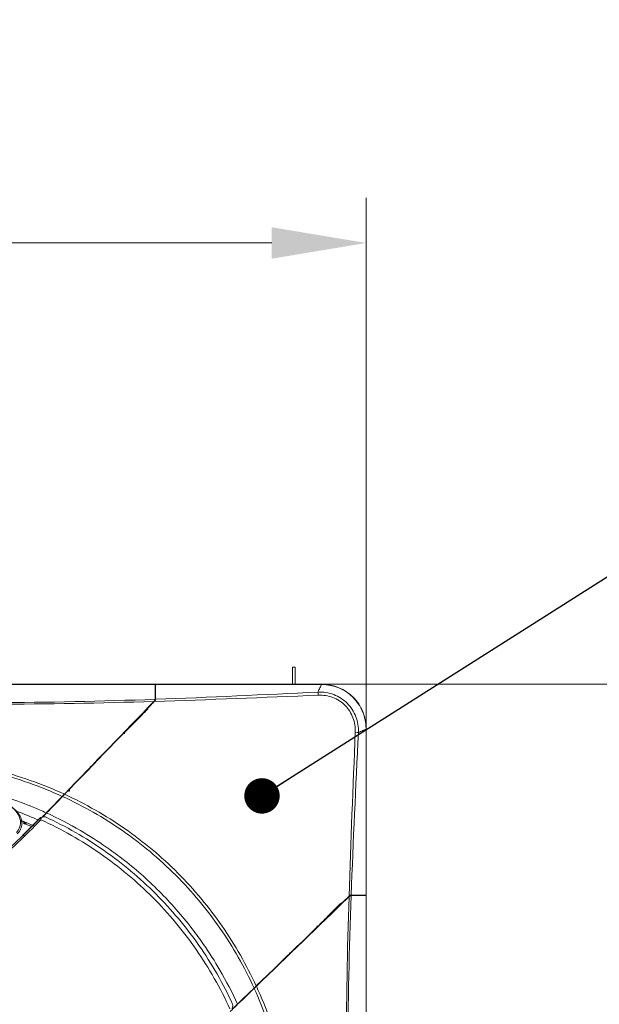
# Model space of a CAD drawing. Units: inches. Extents: x 5808 to 6446, y 216 to 440.
# Drawn here: x 6287 to 6297, y 350 to 367 of the extents above; entities that cross this region are included whole.
import ezdxf

# ---------------------------------------------------------------- set-up
doc = ezdxf.new("R2010")
doc.units = ezdxf.units.IN
doc.header["$MEASUREMENT"] = 0
doc.layers.add('1', color=7, linetype='Continuous', true_color=0xffffff)
doc.layers.add('102', color=7, linetype='Continuous', true_color=0xffffff)
doc.styles.add('helvet', font='monos.ttf')
doc.styles.get("Standard").update_dxf_attribs({"font": 'txt.shx', "bigfont": 'whgtxt.shx'})
doc.dimstyles.get("Standard").update_dxf_attribs({"dimtxt": 30, "dimasz": 25, "dimexe": 0.18, "dimexo": 0.03, "dimgap": 5, "dimtad": 2, "dimtoh": 1, "dimdec": 0, "dimzin": 0, "dimdsep": 46, "dimtxsty": 'Standard', "dimcen": 0.09, "dimclrt": 256, "dimadec": 0, "dimazin": 0, "dimtfac": 1, "dimtdec": 0, "dimtix": 1, "dimtofl": 0, "dimtmove": 0, "dimatfit": 2, "dimfxl": 0.18, "dimtolj": 1, "dimtzin": 0, "dimarcsym": 0})

# ---------------------------------------------------------------- blocks, each defined once
blk = doc.blocks.new('*D106')
at = {"layer": '102', "color": 7, "linetype": 'Continuous', "lineweight": 13, "transparency": 16777216}
for p, q in [((6262.305, 352.823), (6262.305, 363.866)), ((6293.305, 352.823), (6293.305, 363.866)), ((6263.905, 363.104), (6291.705, 363.104))]:
    blk.add_line(p, q, dxfattribs=at)
at = {"layer": '102', "color": 7, "linetype": 'Continuous', "transparency": 16777216}
for points in [[(6263.905, 363.37), (6263.905, 362.837), (6262.305, 363.104)], [(6291.705, 363.37), (6291.705, 362.837), (6293.305, 363.104)]]:
    blk.add_solid(points, dxfattribs=at)
at = {"layer": 'Defpoints', "color": 0, "linetype": 'Continuous', "transparency": 16777216}
for p in [(6293.305, 363.104), (6262.305, 352.061), (6293.305, 352.061)]:
    blk.add_point(p, dxfattribs=at)
at = {"layer": '102', "color": 7, "linetype": 'Continuous', "lineweight": 13, "transparency": 16777216, "insert": (6275.545, 366.883), "char_height": 1.6, "attachment_point": 1, "style": 'helvet'}
blk.add_mtext('\\A1;24{\\H0.79375x;\\S7/16;}', dxfattribs=at)
blk = doc.blocks.new('*D107')
at = {"layer": '102', "color": 7, "linetype": 'Continuous', "lineweight": 13, "transparency": 16777216}
for p, q in [((6290.495, 355.633), (6310.994, 355.633)), ((6310.232, 354.033), (6310.232, 326.233)), ((6290.495, 324.633), (6310.994, 324.633))]:
    blk.add_line(p, q, dxfattribs=at)
at = {"layer": '102', "color": 7, "linetype": 'Continuous', "transparency": 16777216}
for points in [[(6309.966, 354.033), (6310.499, 354.033), (6310.232, 355.633)], [(6309.966, 326.233), (6310.499, 326.233), (6310.232, 324.633)]]:
    blk.add_solid(points, dxfattribs=at)
at = {"layer": 'Defpoints', "color": 0, "linetype": 'Continuous', "transparency": 16777216}
for p in [(6289.733, 355.633), (6289.733, 324.633), (6310.232, 324.633)]:
    blk.add_point(p, dxfattribs=at)
at = {"layer": '102', "color": 7, "linetype": 'Continuous', "lineweight": 13, "transparency": 16777216, "insert": (6306.453, 337.873), "char_height": 1.6, "attachment_point": 1, "rotation": 90, "style": 'helvet'}
blk.add_mtext('\\A1;24{\\H0.79375x;\\S7/16;}', dxfattribs=at)

msp = doc.modelspace()

# ---------------------------------------------------------------- linework, layer by layer
at = {"layer": '1', "color": 3, "linetype": 'Continuous', "lineweight": 13}
for p, q in [((6292.055248, 355.633209), (6292.055248, 355.923225)), ((6292.105248, 355.923225), (6292.055248, 355.923225)), ((6292.105248, 355.633209), (6292.105248, 355.923225)), ((6265.877798, 355.633223), (6289.732697, 355.633223)), ((6289.732697, 355.630354), (6265.877798, 355.630354)), ((6289.732697, 355.633223), (6289.732697, 355.630354)), ((6289.732697, 355.630354), (6289.732697, 355.378992)), ((6289.737708, 355.508223), (6289.732697, 355.508223)), ((6289.737697, 355.630354), (6289.737697, 355.633223)), ((6289.737697, 355.633223), (6292.54828, 355.633223)), ((6289.737697, 355.630354), (6289.737697, 355.379173)), ((6292.548279, 355.630354), (6289.737697, 355.630354)), ((6292.555701, 355.630341), (6292.548294, 355.630365)), ((6293.302389, 354.876269), (6293.302365, 354.883677)), ((6293.302378, 352.065596), (6293.302378, 354.876255)), ((6293.305247, 354.876256), (6293.305247, 352.065596)), ((6288.837676, 354.431836), (6288.835132, 354.436296)), ((6288.853209, 354.454658), (6288.855921, 354.450251)), ((6288.863053, 354.457772), (6288.860307, 354.462117)), ((6288.878179, 354.480387), (6288.881046, 354.476083)), ((6288.157405, 353.73483), (6288.156347, 353.736571)), ((6287.793658, 353.376327), (6287.789052, 353.378116)), ((6287.872668, 353.388658), (6287.871401, 353.389219)), ((6287.872799, 353.388655), (6287.872668, 353.388658)), ((6287.513044, 353.29217), (6287.510156, 353.283225)), ((6287.49718, 353.080079), (6287.492833, 353.081727)), ((6293.302378, 352.060595), (6293.050914, 352.060595)), ((6293.051095, 352.065596), (6293.302378, 352.065596)), ((6293.180247, 352.065606), (6293.180247, 352.060595)), ((6293.305247, 352.065596), (6293.302378, 352.065596)), ((6293.302378, 352.060595), (6293.305247, 352.060595)), ((6293.302378, 328.205852), (6293.302378, 352.060595)), ((6293.305247, 352.060595), (6293.305247, 328.205852)), ((6292.125412, 351.186601), (6292.129494, 351.18348)), ((6292.13678, 351.190469), (6292.132688, 351.193642)), ((6292.150847, 351.211213), (6292.154858, 351.208007)), ((6292.172602, 351.224179), (6292.169064, 351.227717)), ((6292.111335, 351.165909), (6292.107164, 351.168966)), ((6291.043651, 350.220598), (6291.043648, 350.220728)), ((6291.044164, 350.21947), (6291.043651, 350.220598))]:
    msp.add_line(p, q, dxfattribs=at)
for centre, radius, start, end in [((6288.57406, 353.748277), 0.5, 81.9650691, 83.5671737), ((6288.744905, 353.818413), 0.4775, 175.1559568, 180), ((6287.79964, 353.36749), 0.015, 117.0382237, 134.8864091), ((6287.866495, 353.375044), 0.015, 65.1499258, 70.9108224), ((6291.999902, 351.04491), 0.04, 57.2182198, 90), ((6291.030042, 350.214413), 0.015, 19.701981, 24.8941536)]:
    msp.add_arc(centre, radius, start, end, dxfattribs=at)
for centre, major_axis, ratio, start_param, end_param in [((6292.555247, 355.583223), (0, -0.05), 0.027145037, 2.800407099, 3.141592654), ((6293.255247, 354.883223), (-0.05, 0), 0.027145037, 3.141592654, 3.482778208), ((6289.203851, 354.805731), (-0.010607, 0.010607), 0.215279805, 3.141592654, 4.863946275), ((6287.79964, 353.36749), (0.006819, -0.013361), 0.46586459, 1.997713011, 3.141634544), ((6287.79964, 353.36749), (0.014774, -0.002595), 0.588249983, 1.481225731, 2.088291786), ((6287.519352, 353.304805), (-0.017983, 0.017366), 0.930231494, 1.912431707, 2.959367612), ((6287.518252, 353.050503), (0.035503, -0.035207), 0.17650127, 1.712798565, 2.368491018), ((6292.477756, 351.531827), (-0.010607, 0.010607), 0.215293354, 4.560831769, 6.283185307)]:
    msp.add_ellipse(centre, major_axis=major_axis, ratio=ratio, start_param=start_param, end_param=end_param, dxfattribs=at)
for points, knots in [([(6292.488458, 355.502147), (6292.578971, 355.505234), (6292.671391, 355.491208), (6292.841616, 355.427006), (6292.920186, 355.376605), (6293.048439, 355.248413), (6293.098956, 355.169733), (6293.16321, 354.999468), (6293.177255, 354.906945), (6293.174167, 354.816432)], [0, 0, 0, 0, 0.25, 0.25, 0.5, 0.5, 0.75, 0.75, 1, 1, 1, 1]), ([(6292.488461, 355.502199), (6292.500127, 355.527194), (6292.523114, 355.576449), (6292.539979, 355.612575), (6292.548286, 355.630369)], [0, 0, 0, 0, 0.507460386, 1, 1, 1, 1]), ([(6292.555247, 355.633223), (6292.753274, 355.633223), (6292.94752, 355.5517), (6293.154863, 355.344223), (6293.210556, 355.26101), (6293.285751, 355.079478), (6293.305247, 354.982242), (6293.305247, 354.883223)], [0, 0, 0, 0, 0.5, 0.5, 0.75, 0.75, 1, 1, 1, 1]), ([(6293.302365, 354.883677), (6293.302036, 354.982169), (6293.282381, 355.078822), (6293.207268, 355.259223), (6293.151809, 355.341922), (6292.945581, 355.548279), (6292.752675, 355.629682), (6292.555701, 355.630341)], [0, 0, 0, 0, 0.25, 0.25, 0.5, 0.5, 1, 1, 1, 1]), ([(6293.120281, 354.821754), (6293.123648, 354.905547), (6293.111138, 354.989231), (6293.052712, 355.145227), (6293.006509, 355.217322), (6292.88908, 355.334686), (6292.817085, 355.380775), (6292.661117, 355.439142), (6292.577522, 355.451626), (6292.493739, 355.448254)], [0, 0, 0, 0, 0.25, 0.25, 0.5, 0.5, 0.75, 0.75, 1, 1, 1, 1]), ([(6289.204507, 354.80959), (6289.270737, 354.875847), (6289.336983, 354.942119), (6289.471276, 355.076467), (6289.539325, 355.144544), (6289.607406, 355.212653)], [0, 0, 0, 0, 0.493464083, 0.493464083, 1, 1, 1, 1]), ([(6293.302393, 354.876262), (6293.284599, 354.867955), (6293.248472, 354.851089), (6293.199215, 354.828101), (6293.174219, 354.816435)], [0, 0, 0, 0, 0.492539463, 1, 1, 1, 1]), ([(6287.450843, 353.326447), (6287.434371, 353.42175), (6287.368878, 353.500501), (6287.216193, 353.619102), (6287.128352, 353.660339), (6287.034972, 353.688856)], [0, 0, 0, 0, 0.5, 0.5, 1, 1, 1, 1]), ([(6288.194061, 353.773495), (6288.18982, 353.769103), (6288.185355, 353.76448), (6288.17673, 353.755549), (6288.172448, 353.751114), (6288.1647, 353.743091), (6288.161117, 353.739381), (6288.158112, 353.736269)], [0, 0, 0, 0, 0.335225174, 0.335225174, 0.6701491, 0.6701491, 1, 1, 1, 1]), ([(6288.162925, 353.734055), (6288.165941, 353.737179), (6288.169541, 353.740906), (6288.177262, 353.748902), (6288.181489, 353.753279), (6288.190095, 353.762191), (6288.194599, 353.766855), (6288.198875, 353.771283)], [0, 0, 0, 0, 0.331252599, 0.331252599, 0.661987814, 0.661987814, 1, 1, 1, 1]), ([(6291.406322, 350.491135), (6291.242626, 350.847913), (6291.050143, 351.185493), (6290.608497, 351.823377), (6290.357644, 352.124911), (6289.801444, 352.681485), (6289.498122, 352.934177), (6288.858037, 353.377543), (6288.519765, 353.570304), (6288.162925, 353.734055)], [0, 0, 0, 0, 0.25, 0.25, 0.5, 0.5, 0.75, 0.75, 1, 1, 1, 1]), ([(6288.198875, 353.771283), (6288.555581, 353.607154), (6288.893686, 353.413968), (6289.533558, 352.969914), (6289.836834, 352.716995), (6290.393182, 352.160301), (6290.644285, 351.85882), (6291.086614, 351.221171), (6291.27952, 350.883766), (6291.443581, 350.527115)], [0, 0, 0, 0, 0.25, 0.25, 0.5, 0.5, 0.75, 0.75, 1, 1, 1, 1]), ([(6287.467971, 353.32065), (6287.466935, 353.333339), (6287.460238, 353.375644), (6287.420051, 353.444276), (6287.355261, 353.518809), (6287.30094, 353.559981), (6287.271859, 353.577847)], [0, 0, 0, 0, 0.113150663, 0.387633024, 0.698666519, 1, 1, 1, 1]), ([(6287.49718, 353.080079), (6287.513513, 353.096304), (6287.529772, 353.112563), (6287.610803, 353.19387), (6287.675312, 353.258945), (6287.758153, 353.341204), (6287.775894, 353.358776), (6287.793658, 353.376327)], [0, 0, 0, 0, 0.164362214, 0.164362214, 0.821291984, 0.821291984, 1, 1, 1, 1]), ([(6287.519379, 353.061689), (6287.542513, 353.085041), (6287.565741, 353.108285), (6287.619768, 353.162216), (6287.650568, 353.192889), (6287.704424, 353.246879), (6287.727549, 353.270146), (6287.765779, 353.308742), (6287.780912, 353.324055), (6287.796024, 353.339381)], [0, 0, 0, 0, 0.25118392, 0.25118392, 0.583739053, 0.583739053, 0.834981925, 0.834981925, 1, 1, 1, 1]), ([(6287.793658, 353.376327), (6287.793833, 353.370338), (6287.794264, 353.363589), (6287.794984, 353.353517), (6287.795209, 353.350486), (6287.795473, 353.346932), (6287.795508, 353.346459), (6287.795628, 353.344824), (6287.795715, 353.343654), (6287.795865, 353.34159), (6287.795929, 353.340698), (6287.796004, 353.339663), (6287.796014, 353.339522), (6287.796024, 353.339381)], [0, 0, 0, 0, 0.567211686, 0.567211686, 0.80061468, 0.80061468, 0.836241235, 0.836241235, 0.92360643, 0.92360643, 0.989556312, 0.989556312, 1, 1, 1, 1]), ([(6287.796024, 353.339381), (6287.796047, 353.339529), (6287.79607, 353.339677), (6287.796126, 353.340028), (6287.796159, 353.340232), (6287.796383, 353.341649), (6287.796575, 353.342856), (6287.798583, 353.355448), (6287.800389, 353.366433), (6287.802482, 353.375914)], [0, 0, 0, 0, 0.011289584, 0.011289584, 0.026669752, 0.026669752, 0.118307064, 0.118307064, 1, 1, 1, 1]), ([(6287.796024, 353.339381), (6288.148287, 353.179406), (6288.486407, 352.98705), (6289.120142, 352.546983), (6289.41922, 352.296531), (6289.962305, 351.7524), (6290.207244, 351.458891), (6290.644258, 350.829148), (6290.836926, 350.490798), (6290.996872, 350.138567)], [0, 0, 0, 0, 0.25, 0.25, 0.5, 0.5, 0.75, 0.75, 1, 1, 1, 1]), ([(6287.802482, 353.375914), (6287.81518, 353.383587), (6287.828258, 353.38848), (6287.840667, 353.390565), (6287.841043, 353.390626), (6287.852669, 353.39242), (6287.863372, 353.391716), (6287.872668, 353.388658)], [0, 0, 0, 0, 0.508751445, 0.508751445, 0.524378029, 0.524378029, 1, 1, 1, 1]), ([(6287.888295, 353.456866), (6287.868338, 353.436199), (6287.84838, 353.415532), (6287.824123, 353.390414), (6287.819825, 353.385963), (6287.815527, 353.381512)], [0, 0, 0, 0, 0.822811825, 0.822811825, 1, 1, 1, 1]), ([(6287.893116, 353.45466), (6287.874038, 353.434904), (6287.85496, 353.415148), (6287.832499, 353.391889), (6287.829118, 353.388388), (6287.825737, 353.384887)], [0, 0, 0, 0, 0.849465669, 0.849465669, 1, 1, 1, 1]), ([(6287.872668, 353.388658), (6288.045903, 353.308352), (6288.216586, 353.220574), (6288.548757, 353.030247), (6288.710355, 352.927846), (6289.181941, 352.598843), (6289.472757, 352.354692), (6290.008124, 351.819823), (6290.253908, 351.527438), (6290.58277, 351.056799), (6290.685148, 350.8956), (6290.875355, 350.564338), (6290.963214, 350.393771), (6291.043651, 350.220598)], [0, 0, 0, 0, 0.125, 0.125, 0.25, 0.25, 0.5, 0.5, 0.75, 0.75, 0.875, 0.875, 1, 1, 1, 1]), ([(6287.893116, 353.45466), (6288.087194, 353.365772), (6288.277292, 353.266895), (6288.614651, 353.070535), (6288.75799, 352.979534), (6288.98912, 352.819464), (6289.078623, 352.754025), (6289.394324, 352.510808), (6289.599659, 352.330184), (6289.800242, 352.129674), (6289.800355, 352.129561), (6290.000802, 351.929159), (6290.181102, 351.724283), (6290.423854, 351.409549), (6290.489512, 351.319838), (6290.649895, 351.088455), (6290.741164, 350.944891), (6290.938225, 350.606627), (6291.037507, 350.415814), (6291.126687, 350.221095)], [0, 0, 0, 0, 0.138747097, 0.138747097, 0.248435085, 0.248435085, 0.319321366, 0.319321366, 0.499895634, 0.499895634, 0.499997214, 0.499997214, 0.680469903, 0.680469903, 0.751559344, 0.751559344, 0.861044172, 0.861044172, 1, 1, 1, 1]), ([(6287.397018, 353.102946), (6287.404928, 353.110009), (6287.433383, 353.138865), (6287.466087, 353.201638), (6287.480372, 353.27234), (6287.471259, 353.310423), (6287.467993, 353.320395)], [0, 0, 0, 0, 0.13056833, 0.506046971, 0.870732621, 1, 1, 1, 1]), ([(6287.450843, 353.326447), (6287.456602, 353.326199), (6287.467684, 353.325721), (6287.47141, 353.322861), (6287.471652, 353.32122)], [0, 0, 0, 0, 0.519614237, 1, 1, 1, 1]), ([(6287.521754, 353.271304), (6287.52172, 353.271316), (6287.521525, 353.271386), (6287.520598, 353.271717), (6287.519867, 353.271978), (6287.517802, 353.272714), (6287.516784, 353.273076), (6287.514609, 353.27385), (6287.513772, 353.274148), (6287.511972, 353.274787), (6287.511051, 353.275114), (6287.50924, 353.275756), (6287.508382, 353.27606), (6287.506557, 353.276706), (6287.505562, 353.277058), (6287.504613, 353.277394)], [0, 0, 0, 0, 0.272504043, 0.272504043, 0.554249595, 0.554249595, 0.73300904, 0.73300904, 0.820942173, 0.820942173, 0.890987166, 0.890987166, 0.943491484, 0.943491484, 1, 1, 1, 1]), ([(6287.00676, 352.66319), (6287.02643, 352.677312), (6287.045963, 352.691609), (6287.133498, 352.756925), (6287.199927, 352.809939), (6287.328805, 352.919947), (6287.391338, 352.976986), (6287.467163, 353.050425), (6287.482211, 353.065208), (6287.49718, 353.080079)], [0, 0, 0, 0, 0.112243195, 0.112243195, 0.506924004, 0.506924004, 0.901494132, 0.901494132, 1, 1, 1, 1]), ([(6292.884677, 351.935382), (6292.816568, 351.867301), (6292.748491, 351.799252), (6292.614144, 351.664959), (6292.547871, 351.598713), (6292.481614, 351.532483)], [0, 0, 0, 0, 0.506536308, 0.506536308, 1, 1, 1, 1]), ([(6291.443581, 350.527115), (6291.439191, 350.522876), (6291.43457, 350.518414), (6291.425642, 350.509792), (6291.42121, 350.505512), (6291.41317, 350.497748), (6291.409443, 350.494149), (6291.406322, 350.491135)], [0, 0, 0, 0, 0.334618887, 0.334618887, 0.668937173, 0.668937173, 1, 1, 1, 1]), ([(6291.408531, 350.486318), (6291.411654, 350.489334), (6291.415382, 350.492934), (6291.42338, 350.500657), (6291.427758, 350.504885), (6291.43668, 350.513501), (6291.441354, 350.518014), (6291.44579, 350.522298)], [0, 0, 0, 0, 0.331091346, 0.331091346, 0.661662068, 0.661662068, 1, 1, 1, 1]), ([(6291.128892, 350.216273), (6291.107833, 350.195937), (6291.086774, 350.1756), (6291.044653, 350.134924), (6291.023592, 350.114586), (6291.002529, 350.094246)], [0, 0, 0, 0, 0.499999964, 0.499999964, 1, 1, 1, 1]), ([(6291.043651, 350.220598), (6291.046993, 350.210837), (6291.048176, 350.199831), (6291.045938, 350.17704), (6291.042551, 350.164951), (6291.035448, 350.150294), (6291.033981, 350.147538), (6291.032385, 350.144798)], [0, 0, 0, 0, 0.452699711, 0.452699711, 0.89830793, 0.89830793, 1, 1, 1, 1]), ([(6291.126687, 350.221095), (6291.106932, 350.202017), (6291.087175, 350.182938), (6291.060697, 350.157369), (6291.053976, 350.150879), (6291.047255, 350.144388)], [0, 0, 0, 0, 0.746174545, 0.746174545, 1, 1, 1, 1])]:
    msp.add_open_spline(points, degree=3, knots=knots, dxfattribs=at)
for points, degree in [([(6292.548277, 355.633223), (6292.548288, 355.633225), (6292.548289, 355.632252), (6292.548294, 355.630365)], 3), ([(6292.54828, 355.633223), (6292.550603, 355.633223), (6292.552926, 355.633223), (6292.555247, 355.633223)], 3), ([(6287.00524, 355.32465), (6287.915222, 355.325052), (6288.824289, 355.346068), (6289.732697, 355.378992)], 3), ([(6289.709659, 355.342943), (6288.808789, 355.314772), (6287.907391, 355.296511), (6287.005261, 355.296279)], 3), ([(6288.194061, 353.773495), (6288.701964, 354.299444), (6289.205254, 354.820617), (6289.709659, 355.342943)], 3), ([(6289.716826, 355.343167), (6289.211582, 354.819971), (6288.707406, 354.297882), (6288.198875, 353.771283)], 3), ([(6289.734022, 355.368172), (6289.726487, 355.360369), (6289.718157, 355.351743), (6289.709659, 355.342943)], 3), ([(6292.493735, 355.44833), (6291.569196, 355.410528), (6290.643689, 355.372201), (6289.716826, 355.343167)], 3), ([(6289.716826, 355.343167), (6289.724042, 355.350639), (6289.731119, 355.357968), (6289.737697, 355.364779)], 3), ([(6289.732697, 355.378992), (6289.732697, 355.375773), (6289.732697, 355.372132), (6289.732697, 355.368181)], 3), ([(6289.737697, 355.379173), (6290.656075, 355.412499), (6291.572826, 355.456832), (6292.488462, 355.502201)], 3), ([(6289.737697, 355.364779), (6289.737697, 355.370129), (6289.737697, 355.37501), (6289.737697, 355.379173)], 3), ([(6292.488458, 355.502147), (6292.490481, 355.490711), (6292.492478, 355.470329), (6292.493739, 355.448254)], 3), ([(6289.688331, 355.320857), (6289.695348, 355.321059), (6289.702365, 355.321262), (6289.709382, 355.321465)], 3), ([(6293.302389, 354.876269), (6293.304276, 354.876265), (6293.305249, 354.876264), (6293.305247, 354.876253)], 3), ([(6293.305247, 354.883223), (6293.305247, 354.880901), (6293.305247, 354.878579), (6293.305247, 354.876256)], 3), ([(6293.015152, 352.044764), (6293.044213, 352.971653), (6293.082556, 353.897185), (6293.120357, 354.821751)], 3), ([(6293.174221, 354.816436), (6293.12884, 353.900774), (6293.084454, 352.984001), (6293.051095, 352.065596)], 3), ([(6293.174221, 354.816436), (6293.162784, 354.818466), (6293.142416, 354.820476), (6293.120357, 354.821751)], 3), ([(6287.018616, 354.186583), (6287.422391, 354.085105), (6287.815781, 353.947213), (6288.194061, 353.773495)], 3), ([(6288.158112, 353.736269), (6287.787558, 353.905834), (6287.402289, 354.041079), (6287.00748, 354.141258)], 3), ([(6288.282184, 353.82385), (6288.282283, 353.838255), (6288.283003, 353.852657), (6288.284334, 353.866976)], 3), ([(6287.771606, 353.508777), (6287.498137, 353.62715), (6287.216137, 353.726299), (6286.919379, 353.808488)], 3), ([(6288.158112, 353.736269), (6288.088795, 353.664489), (6287.984238, 353.556217), (6287.888295, 353.456866)], 3), ([(6288.162925, 353.734055), (6288.094684, 353.663389), (6287.988893, 353.55384), (6287.893116, 353.45466)], 3), ([(6287.771606, 353.508777), (6287.810671, 353.491868), (6287.849561, 353.474566), (6287.888295, 353.456866)], 3), ([(6287.379537, 353.487278), (6287.510181, 353.439434), (6287.639226, 353.387246), (6287.76633, 353.330476)], 3), ([(6287.789067, 353.3781), (6287.640655, 353.230468), (6287.492738, 353.081813)], 2), ([(6287.822103, 353.38437), (6287.81531, 353.383375), (6287.808263, 353.381545), (6287.801209, 353.378854)], 3), ([(6287.384855, 353.12517), (6287.434468, 353.180743), (6287.46045, 353.255148), (6287.450843, 353.326447)], 3), ([(6287.550035, 353.279333), (6287.520985, 353.291247), (6287.491843, 353.302922), (6287.462614, 353.314362)], 3), ([(6287.678957, 353.24009), (6287.609456, 353.27048), (6287.539386, 353.299484), (6287.468802, 353.327144)], 3), ([(6287.504613, 353.277394), (6287.506434, 353.279309), (6287.508281, 353.281253), (6287.510156, 353.283225)], 3), ([(6287.534657, 353.284665), (6287.5302, 353.280049), (6287.525898, 353.275594), (6287.521755, 353.271304)], 3), ([(6287.521755, 353.271304), (6287.55981, 353.257716), (6287.597704, 353.243726), (6287.635431, 353.229336)], 3), ([(6287.536953, 353.265786), (6287.541173, 353.270157), (6287.545535, 353.274673), (6287.550035, 353.279333)], 3), ([(6287.637459, 353.228502), (6287.604066, 353.241252), (6287.570564, 353.253679), (6287.536953, 353.265786)], 3), ([(6287.024077, 352.641772), (6287.201092, 352.768458), (6287.367476, 352.90836), (6287.519379, 353.061689)], 3), ([(6293.015152, 352.044764), (6292.492111, 351.539669), (6291.970118, 351.035587), (6291.443581, 350.527115)], 3), ([(6291.44579, 350.522298), (6291.971683, 351.030147), (6292.492759, 351.533344), (6293.014928, 352.037597)], 3), ([(6292.968303, 349.333234), (6292.968477, 350.235353), (6292.986731, 351.136739), (6293.014928, 352.037597)], 3), ([(6292.992906, 352.016331), (6292.993106, 352.02326), (6292.993306, 352.030188), (6292.993506, 352.037117)], 3), ([(6293.050914, 352.060595), (6293.01796, 351.152219), (6292.996976, 350.243184), (6292.996674, 349.333233)], 3), ([(6293.014928, 352.037597), (6293.023206, 352.045591), (6293.031321, 352.053427), (6293.038743, 352.060595)], 3), ([(6293.036724, 352.065596), (6293.029925, 352.05903), (6293.02261, 352.051966), (6293.015152, 352.044764)], 3), ([(6293.051095, 352.065596), (6293.046938, 352.065596), (6293.042064, 352.065596), (6293.036724, 352.065596)], 3), ([(6293.038743, 352.060595), (6293.043222, 352.060595), (6293.04733, 352.060595), (6293.050914, 352.060595)], 3), ([(6292.012605, 351.060358), (6292.010532, 351.060904), (6292.008379, 351.061182), (6292.006246, 351.061184)], 3), ([(6291.44579, 350.522298), (6291.619617, 350.143636), (6291.757525, 349.749555), (6291.858907, 349.345354)], 3), ([(6291.406322, 350.491135), (6291.335669, 350.422906), (6291.225978, 350.316979), (6291.126687, 350.221095)], 3), ([(6291.408531, 350.486318), (6291.33723, 350.417463), (6291.227977, 350.311958), (6291.128892, 350.216273)], 3), ([(6291.813584, 349.334245), (6291.713394, 349.729689), (6291.578196, 350.115395), (6291.408531, 350.486318)], 3)]:
    msp.add_open_spline(points, degree=degree, dxfattribs=at)

# ---------------------------------------------------------------- dimensions: what is measured, and where the dimension line sits
at = {"layer": '102', "color": 7, "linetype": 'Continuous', "lineweight": 13}
dim = msp.add_linear_dim(base=(6293.305247, 363.103736), p1=(6262.305247, 352.060595), p2=(6293.305247, 352.060595), dimstyle='Standard', override={"dimtxt": 1.6, "dimasz": 1.6, "dimexe": 0.762, "dimexo": 0.762, "dimgap": 0.8, "dimtad": 1, "dimtih": 1, "dimtoh": 0, "dimdec": 4, "dimlfac": 0.787402, "dimzin": 8, "dimdsep": 46, "dimlunit": 5, "dimtxsty": 'helvet', "dimsah": 1, "dimse1": 0, "dimse2": 0, "dimsd1": 0, "dimsd2": 0, "dimclrd": 7, "dimclre": 7, "dimclrt": 7, "dimtol": 0, "dimtm": -0.1, "dimtfac": 0.79375, "dimtdec": 4, "dimtofl": 1, "dimtmove": 0, "dimlwd": 13, "dimlwe": 13}, dxfattribs=at)
dim.commit()
dim.dimension.update_dxf_attribs({"geometry": '*D106', "text_midpoint": (6277.805247, 363.103736), "dimtype": 160})
dim = msp.add_linear_dim(base=(6310.232197, 324.633223), p1=(6289.732697, 355.633223), p2=(6289.732697, 324.633223), angle=90, dimstyle='Standard', override={"dimtxt": 1.6, "dimasz": 1.6, "dimexe": 0.762, "dimexo": 0.762, "dimgap": 0.8, "dimtad": 1, "dimtih": 0, "dimtoh": 0, "dimdec": 4, "dimlfac": 0.787402, "dimzin": 8, "dimdsep": 46, "dimlunit": 5, "dimtxsty": 'helvet', "dimsah": 1, "dimse1": 0, "dimse2": 0, "dimsd1": 0, "dimsd2": 0, "dimclrd": 7, "dimclre": 7, "dimclrt": 7, "dimtol": 0, "dimtm": -0.1, "dimtfac": 0.79375, "dimtdec": 4, "dimtofl": 1, "dimtmove": 0, "dimlwd": 13, "dimlwe": 13}, dxfattribs=at)
dim.commit()
dim.dimension.update_dxf_attribs({"geometry": '*D107', "text_midpoint": (6310.232197, 340.133223), "dimtype": 160})

# ---------------------------------------------------------------- leaders
msp.add_leader([(6291.54081, 353.744377), (6301.010259, 359.757582), (6302.010259, 359.757582)], dimstyle='Standard', override={"dimasz": 0.6, "dimldrblk": 'Dot'}, dxfattribs=at)

doc.saveas('drawing.dxf')
